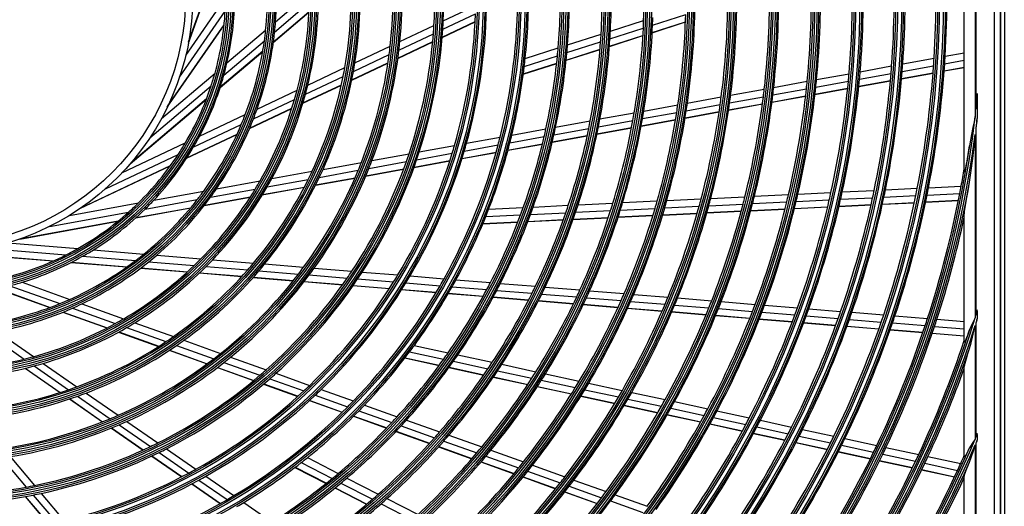
# Model space of a CAD drawing. Units: inches. Extents: x 0 to 6026, y 0 to 4298.
# Drawn here: x 2062 to 2332, y 1692 to 1826 of the extents above; entities that cross this region are included whole.
import ezdxf

# ---------------------------------------------------------------- set-up
doc = ezdxf.new("R2010")
doc.units = ezdxf.units.IN
doc.header["$MEASUREMENT"] = 0
doc.layers.add('LG-Product', color=3, linetype='Continuous')

# ---------------------------------------------------------------- blocks, each defined once
blk = doc.blocks.new('U4-3')
at = {"layer": 'LG-Product', "color": 3, "linetype": 'Continuous'}
for p, q in [((3268.89, 2929.53), (3268.89, 2339.73)), ((3269.03, 2339.63), (3269.03, 2929.63)), ((3270.03, 2929.63), (3270.03, 2339.63)), ((3267.24, 2927.88), (3267.24, 2341.39)), ((3259.03, 2586.14), (3259.03, 2683.13)), ((3262.03, 2668.01), (3262.03, 2601.25)), ((3262.26, 2603.3), (3262.26, 2665.97)), ((3045.78, 2621.39), (3055.03, 2647.22)), ((3045.86, 2621.8), (3055.01, 2647.35)), ((3045.06, 2618.04), (3056.02, 2633.87)), ((3069.74, 2627.3), (3079.02, 2635.18)), ((3069.47, 2624.46), (3079, 2632.54)), ((3115.84, 2627.49), (3124.75, 2631.7)), ((3043.33, 2612.04), (3055.9, 2630.19)), ((3069.12, 2621.62), (3078.92, 2629.93)), ((3069.13, 2621.72), (3078.92, 2630.02)), ((3115.71, 2625.22), (3124.69, 2629.46)), ((3161.76, 2624.73), (3170.9, 2627.66)), ((3173.35, 2626.35), (3182.46, 2629.27)), ((3039.97, 2603.78), (3055.59, 2626.34)), ((3040.15, 2604.16), (3055.61, 2626.48)), ((3056.39, 2615.98), (3067.02, 2624.99)), ((3103.89, 2621.84), (3113.27, 2626.28)), ((3115.54, 2623), (3124.59, 2627.28)), ((3115.55, 2623.07), (3124.6, 2627.35)), ((3161.63, 2622.59), (3170.81, 2625.53)), ((3173.25, 2624.28), (3182.39, 2627.22)), ((3173.26, 2624.35), (3182.39, 2627.29)), ((3103.63, 2619.51), (3113.11, 2623.99)), ((3149.99, 2620.95), (3159.21, 2623.91)), ((3161.49, 2620.58), (3170.71, 2623.54)), ((3161.49, 2620.51), (3170.71, 2623.46)), ((3055.54, 2612.64), (3066.66, 2622.07)), ((3091.53, 2616), (3101.24, 2620.59)), ((3103.34, 2617.23), (3112.92, 2621.76)), ((3103.35, 2617.31), (3112.93, 2621.84)), ((3138.34, 2617.21), (3147.41, 2620.12)), ((3149.6, 2616.69), (3158.91, 2619.68)), ((3149.61, 2616.76), (3158.92, 2619.75)), ((3149.8, 2618.79), (3159.07, 2621.76)), ((3054.52, 2609.24), (3066.2, 2619.15)), ((3054.56, 2609.36), (3066.22, 2619.25)), ((3091.12, 2613.6), (3100.95, 2618.25)), ((3138.09, 2615.03), (3147.21, 2617.96)), ((3242.1, 2615.69), (3250.73, 2617.25)), ((3253.63, 2615.75), (3259.03, 2616.73)), ((3253.77, 2617.81), (3259.03, 2618.76)), ((3078.58, 2609.88), (3088.78, 2614.7)), ((3090.66, 2611.24), (3100.63, 2615.95)), ((3090.68, 2611.32), (3100.64, 2616.03)), ((3137.82, 2612.91), (3147, 2615.85)), ((3137.83, 2612.98), (3147, 2615.93)), ((3230.4, 2613.56), (3239.05, 2615.13)), ((3241.95, 2613.63), (3250.59, 2615.2)), ((3253.49, 2613.76), (3259.03, 2614.76)), ((3253.5, 2613.82), (3259.03, 2614.83)), ((3038.41, 2600.74), (3053.1, 2613.19)), ((3077.94, 2607.37), (3088.32, 2612.27)), ((3218.41, 2611.38), (3227.35, 2613.01)), ((3230.22, 2611.5), (3238.89, 2613.07)), ((3241.78, 2611.63), (3250.44, 2613.2)), ((3241.79, 2611.7), (3250.44, 2613.27)), ((3035.19, 2595.39), (3052.03, 2609.66)), ((3077.25, 2604.9), (3087.82, 2609.9)), ((3077.27, 2604.99), (3087.84, 2609.98)), ((3194.8, 2607.09), (3204.06, 2608.78)), ((3206.39, 2607.17), (3215.64, 2608.85)), ((3206.63, 2609.24), (3215.86, 2610.92)), ((3217.99, 2607.37), (3226.97, 2609.01)), ((3217.99, 2607.31), (3226.96, 2608.94)), ((3218.21, 2609.31), (3227.16, 2610.94)), ((3230.03, 2609.49), (3238.72, 2611.07)), ((3230.04, 2609.56), (3238.73, 2611.14)), ((3029.81, 2588.29), (3050.74, 2606.03)), ((3030.08, 2588.6), (3050.79, 2606.16)), ((3063.65, 2600.62), (3074.95, 2605.96)), ((3064.65, 2603.3), (3075.65, 2608.5)), ((3182.9, 2604.93), (3192.22, 2606.63)), ((3194.53, 2605.01), (3203.82, 2606.7)), ((3206.14, 2605.15), (3215.42, 2606.84)), ((3206.15, 2605.22), (3215.42, 2606.91)), ((3262.59, 2607.58), (3262.43, 2605.44)), ((3262.59, 2607.04), (3262.59, 2607.58)), ((3262.59, 2606.49), (3262.59, 2607.04)), ((3262.59, 2606.49), (3262.59, 2600.75)), ((3062.58, 2597.97), (3074.19, 2603.46)), ((3062.62, 2598.06), (3074.22, 2603.54)), ((3170.94, 2602.76), (3180.31, 2604.46)), ((3182.59, 2602.84), (3191.94, 2604.54)), ((3194.24, 2602.99), (3203.56, 2604.69)), ((3194.25, 2603.06), (3203.57, 2604.75)), ((3262.43, 2605.44), (3262.26, 2603.3)), ((3048.82, 2595.82), (3061.42, 2601.77)), ((3158.88, 2600.57), (3168.32, 2602.28)), ((3170.58, 2600.66), (3179.99, 2602.37)), ((3182.27, 2600.82), (3191.65, 2602.52)), ((3182.28, 2600.89), (3191.66, 2602.59)), ((3261.91, 2600.68), (3261.81, 2600.19)), ((3262.01, 2601.17), (3261.91, 2600.68)), ((3262.02, 2601.21), (3262.01, 2601.17)), ((3262.03, 2601.25), (3262.02, 2601.21)), ((3262.59, 2600.32), (3262.59, 2600.75)), ((3047.14, 2592.81), (3060.32, 2599.04)), ((3134.68, 2596.17), (3144.05, 2597.88)), ((3146.25, 2596.24), (3155.83, 2597.98)), ((3146.71, 2598.36), (3156.24, 2600.09)), ((3158.06, 2596.42), (3167.58, 2598.15)), ((3158.07, 2596.49), (3167.59, 2598.22)), ((3158.47, 2598.46), (3167.96, 2600.19)), ((3170.22, 2598.63), (3179.66, 2600.34)), ((3170.23, 2598.7), (3179.67, 2600.41)), ((3261.41, 2598.23), (3261.02, 2596.27)), ((3261.81, 2600.19), (3261.41, 2598.23)), ((3262.26, 2598.06), (3262.42, 2598.97)), ((3262.26, 2546.67), (3262.26, 2598.06)), ((3262.42, 2598.97), (3262.59, 2599.88)), ((3262.59, 2599.88), (3262.59, 2600.32)), ((3045.27, 2589.79), (3059.12, 2596.33)), ((3045.34, 2589.89), (3059.17, 2596.43)), ((3122.21, 2593.91), (3131.44, 2595.59)), ((3134.15, 2594.04), (3143.57, 2595.76)), ((3145.77, 2594.19), (3155.4, 2595.94)), ((3145.79, 2594.26), (3155.41, 2596.01)), ((3261.02, 2596.27), (3260.73, 2594.72)), ((3261.7, 2593), (3262.03, 2596.29)), ((3262.03, 2596.29), (3262.03, 2545.93)), ((3027.52, 2585.75), (3044.92, 2593.98)), ((3109.23, 2591.55), (3118.92, 2593.31)), ((3121.59, 2591.76), (3130.89, 2593.45)), ((3133.6, 2591.98), (3143.08, 2593.7)), ((3133.62, 2592.05), (3143.1, 2593.77)), ((3260.46, 2593.17), (3260.13, 2591.14)), ((3260.73, 2594.72), (3260.46, 2593.17)), ((3261.34, 2589.72), (3261.7, 2593)), ((3023.02, 2581.41), (3042.98, 2590.84)), ((3096.22, 2589.19), (3106.43, 2591.04)), ((3108.51, 2589.39), (3118.28, 2591.16)), ((3120.96, 2589.68), (3130.33, 2591.38)), ((3120.99, 2589.75), (3130.35, 2591.45)), ((3260.13, 2591.14), (3259.77, 2589.14)), ((3260.94, 2586.44), (3261.34, 2589.72)), ((3015.98, 2575.94), (3040.79, 2587.67)), ((3016.33, 2576.18), (3040.87, 2587.78)), ((3082.78, 2586.74), (3093.34, 2588.66)), ((3095.37, 2587), (3105.69, 2588.87)), ((3107.78, 2587.28), (3117.63, 2589.07)), ((3107.8, 2587.36), (3117.65, 2589.15)), ((3259.38, 2587.18), (3259.28, 2586.72)), ((3259.58, 2588.15), (3259.38, 2587.18)), ((3259.77, 2589.14), (3259.58, 2588.15)), ((3068.68, 2584.18), (3079.78, 2586.2)), ((3080.7, 2582.37), (3091.55, 2584.34)), ((3080.74, 2582.44), (3091.58, 2584.41)), ((3081.75, 2584.53), (3092.46, 2586.47)), ((3094.5, 2584.87), (3104.92, 2586.77)), ((3094.53, 2584.95), (3104.95, 2586.84)), ((3259.03, 2586.02), (3259.03, 2586.14)), ((3259.07, 2586.01), (3259.03, 2586.02)), ((3259.11, 2586.12), (3259.07, 2586.01)), ((3259.17, 2586.29), (3259.11, 2586.12)), ((3259.28, 2586.72), (3259.17, 2586.29)), ((3260.46, 2583.18), (3260.94, 2586.44)), ((3053.52, 2581.43), (3065.5, 2583.6)), ((3066.1, 2579.71), (3077.61, 2581.8)), ((3066.15, 2579.79), (3077.65, 2581.88)), ((3067.41, 2581.92), (3078.71, 2583.97)), ((3237.35, 2581.12), (3246.11, 2581.55)), ((3249.19, 2581.7), (3258.18, 2582.14)), ((3260.07, 2580.84), (3260.46, 2583.18)), ((3036.3, 2578.3), (3050.01, 2580.79)), ((3050.14, 2576.81), (3062.78, 2579.11)), ((3050.2, 2576.89), (3062.83, 2579.19)), ((3051.86, 2579.1), (3064.16, 2581.33)), ((3189.33, 2578.77), (3198.74, 2579.23)), ((3201.34, 2579.36), (3210.71, 2579.82)), ((3213.3, 2579.95), (3222.37, 2580.39)), ((3225.03, 2578.52), (3233.83, 2578.95)), ((3225.48, 2580.54), (3234.26, 2580.97)), ((3236.93, 2579.1), (3245.7, 2579.53)), ((3248.79, 2579.68), (3257.8, 2580.12)), ((3259.67, 2578.52), (3260.07, 2580.84)), ((3013.11, 2574.09), (3032.05, 2577.53)), ((3031.3, 2573.39), (3046.38, 2576.13)), ((3031.4, 2573.48), (3046.45, 2576.21)), ((3033.89, 2575.83), (3048.23, 2578.44)), ((3128.3, 2575.79), (3137.82, 2576.26)), ((3140.52, 2576.39), (3150.19, 2576.86)), ((3152.87, 2576.99), (3162.46, 2577.46)), ((3165.11, 2577.59), (3174.62, 2578.06)), ((3176.68, 2576.15), (3186.16, 2576.62)), ((3177.26, 2578.18), (3186.71, 2578.65)), ((3188.79, 2576.75), (3198.22, 2577.21)), ((3200.84, 2577.33), (3210.23, 2577.79)), ((3212.35, 2575.96), (3221.46, 2576.4)), ((3212.37, 2576.02), (3221.48, 2576.47)), ((3212.83, 2577.92), (3221.92, 2578.36)), ((3224.58, 2576.55), (3233.4, 2576.99)), ((3224.6, 2576.62), (3233.41, 2577.05)), ((3236.51, 2577.14), (3245.29, 2577.57)), ((3236.52, 2577.2), (3245.31, 2577.63)), ((3248.39, 2577.72), (3257.41, 2578.16)), ((3248.41, 2577.79), (3257.43, 2578.23)), ((3259.2, 2575.69), (3259.29, 2576.24)), ((3259.29, 2576.24), (3259.48, 2577.38)), ((3259.48, 2577.38), (3259.67, 2578.52)), ((3007.64, 2571.06), (3029.36, 2575.01)), ((3127.5, 2573.75), (3137.07, 2574.22)), ((3139.78, 2574.35), (3149.51, 2574.83)), ((3151.51, 2572.99), (3161.18, 2573.46)), ((3151.54, 2573.05), (3161.2, 2573.53)), ((3152.19, 2574.96), (3161.82, 2575.43)), ((3163.85, 2573.59), (3173.44, 2574.06)), ((3163.88, 2573.66), (3173.46, 2574.12)), ((3164.48, 2575.56), (3174.03, 2576.02)), ((3176.09, 2574.19), (3185.61, 2574.65)), ((3176.11, 2574.25), (3185.63, 2574.72)), ((3188.25, 2574.78), (3197.71, 2575.24)), ((3188.27, 2574.85), (3197.73, 2575.31)), ((3200.33, 2575.37), (3209.74, 2575.83)), ((3200.35, 2575.44), (3209.76, 2575.9)), ((3259.03, 2574.23), (3259.06, 2574.64)), ((3259.03, 2539.3), (3259.03, 2574.23)), ((3259.06, 2574.64), (3259.12, 2575.15)), ((3259.12, 2575.15), (3259.2, 2575.69)), ((2999.43, 2567.6), (3026.42, 2572.51)), ((2999.82, 2567.74), (3026.53, 2572.59)), ((3126.69, 2571.77), (3136.31, 2572.24)), ((3126.72, 2571.84), (3136.34, 2572.31)), ((3139.04, 2572.38), (3148.81, 2572.85)), ((3139.07, 2572.44), (3148.84, 2572.92)), ((2996.17, 2566.55), (3015.36, 2564.97)), ((2981.28, 2563.83), (3008.63, 2561.58)), ((2981.7, 2563.86), (3008.75, 2561.64)), ((2990.11, 2565.05), (3012.11, 2563.24)), ((3016.7, 2562.86), (3031.23, 2561.66)), ((3019.66, 2564.62), (3033.55, 2563.48)), ((3037.11, 2563.19), (3049.24, 2562.19)), ((3013.57, 2561.17), (3028.84, 2559.92)), ((3013.68, 2561.23), (3028.92, 2559.98)), ((3034.91, 2561.36), (3047.36, 2560.33)), ((3050.65, 2560.06), (3062.1, 2559.12)), ((3052.47, 2561.92), (3063.71, 2561)), ((3066.74, 2560.75), (3077.44, 2559.87)), ((3032.65, 2559.6), (3045.45, 2558.55)), ((3032.73, 2559.66), (3045.52, 2558.61)), ((3048.82, 2558.27), (3060.47, 2557.31)), ((3048.88, 2558.33), (3060.53, 2557.37)), ((3065.18, 2558.87), (3076.02, 2557.98)), ((3078.97, 2557.73), (3089.43, 2556.87)), ((3080.36, 2559.63), (3090.71, 2558.77)), ((3093.54, 2558.54), (3103.36, 2557.73)), ((3106.69, 2557.46), (3116.04, 2556.69)), ((2996.74, 2554.78), (3010.46, 2549.86)), ((3000.06, 2555.71), (3013.17, 2551.01)), ((3063.61, 2557.05), (3074.6, 2556.15)), ((3063.66, 2557.12), (3074.65, 2556.21)), ((3077.58, 2555.9), (3088.14, 2555.04)), ((3077.63, 2555.97), (3088.19, 2555.1)), ((3091.03, 2554.8), (3101.01, 2553.98)), ((3091.07, 2554.86), (3101.05, 2554.04)), ((3092.29, 2556.64), (3102.18, 2555.82)), ((3105.54, 2555.55), (3114.96, 2554.77)), ((3118.26, 2554.5), (3127.8, 2553.72)), ((3119.32, 2556.42), (3128.81, 2555.64)), ((3131.51, 2555.42), (3141.16, 2554.62)), ((2993.28, 2553.96), (3007.7, 2548.79)), ((2993.4, 2553.98), (3007.8, 2548.83)), ((3104.39, 2553.7), (3113.88, 2552.92)), ((3104.43, 2553.76), (3113.91, 2552.98)), ((3117.19, 2552.65), (3126.8, 2551.86)), ((3117.23, 2552.71), (3126.83, 2551.92)), ((3130.51, 2553.49), (3140.21, 2552.69)), ((3142.9, 2552.47), (3152.5, 2551.68)), ((3143.83, 2554.4), (3153.4, 2553.62)), ((3156.04, 2553.4), (3165.54, 2552.62)), ((3168.17, 2552.4), (3177.6, 2551.62)), ((3016.53, 2549.81), (3027.99, 2545.71)), ((3129.52, 2551.63), (3139.27, 2550.83)), ((3129.56, 2551.7), (3139.3, 2550.89)), ((3141.96, 2550.61), (3151.61, 2549.81)), ((3142, 2550.67), (3151.64, 2549.88)), ((3154.28, 2549.59), (3163.84, 2548.81)), ((3154.31, 2549.66), (3163.87, 2548.87)), ((3155.16, 2551.46), (3164.69, 2550.68)), ((3167.33, 2550.46), (3176.79, 2549.68)), ((3179.41, 2549.47), (3188.83, 2548.69)), ((3180.22, 2551.41), (3189.6, 2550.64)), ((3192.2, 2550.42), (3201.55, 2549.65)), ((3204.14, 2549.44), (3213.19, 2548.7)), ((3011.3, 2547.5), (3023.39, 2543.17)), ((3011.39, 2547.54), (3023.47, 2543.21)), ((3013.93, 2548.62), (3025.7, 2544.4)), ((3166.49, 2548.59), (3175.99, 2547.81)), ((3166.52, 2548.65), (3176.02, 2547.87)), ((3178.62, 2547.59), (3188.06, 2546.81)), ((3178.65, 2547.66), (3188.09, 2546.88)), ((3190.67, 2546.6), (3200.07, 2545.83)), ((3190.7, 2546.66), (3200.09, 2545.89)), ((3191.44, 2548.48), (3200.8, 2547.71)), ((3203.4, 2547.5), (3212.47, 2546.75)), ((3215.57, 2546.49), (3224.35, 2545.77)), ((3216.28, 2548.44), (3225.04, 2547.72)), ((3228.13, 2547.47), (3236.87, 2546.75)), ((3239.95, 2546.5), (3248.92, 2545.76)), ((3262.42, 2547.4), (3262.26, 2546.67)), ((3262.59, 2548.12), (3262.42, 2547.4)), ((3262.59, 2548.1), (3262.59, 2548.12)), ((3262.59, 2548.07), (3262.59, 2548.1)), ((3262.59, 2547.92), (3262.59, 2548.07)), ((3262.59, 2547.76), (3262.59, 2547.92)), ((3262.59, 2547.76), (3262.59, 2545.66)), ((3031.04, 2544.61), (3041.66, 2540.81)), ((3202.67, 2545.61), (3211.76, 2544.86)), ((3202.69, 2545.68), (3211.79, 2544.93)), ((3214.87, 2544.61), (3223.67, 2543.88)), ((3214.9, 2544.67), (3223.7, 2543.95)), ((3226.8, 2543.69), (3235.56, 2542.97)), ((3227.45, 2545.52), (3236.2, 2544.8)), ((3239.29, 2544.54), (3248.27, 2543.8)), ((3251.48, 2545.55), (3259.03, 2544.93)), ((3261.17, 2544.3), (3260.46, 2542.64)), ((3262.03, 2545.93), (3261.17, 2544.3)), ((3261.67, 2542.26), (3262.03, 2543.86)), ((3262.03, 2543.86), (3262.03, 2512.62)), ((3262.26, 2544.6), (3262.42, 2544.95)), ((3262.26, 2513.16), (3262.26, 2544.6)), ((3262.42, 2544.95), (3262.59, 2545.31)), ((3262.59, 2545.48), (3262.59, 2545.66)), ((3262.59, 2545.31), (3262.59, 2545.48)), ((2990.38, 2541.74), (3000.65, 2534.62)), ((2993.2, 2542.22), (3003.21, 2535.29)), ((3026.58, 2542.03), (3037.58, 2538.09)), ((3026.65, 2542.08), (3037.66, 2538.14)), ((3028.81, 2543.29), (3039.62, 2539.42)), ((3226.77, 2543.63), (3235.54, 2542.91)), ((3238.63, 2542.65), (3247.63, 2541.91)), ((3238.66, 2542.72), (3247.66, 2541.98)), ((3250.2, 2541.7), (3259.03, 2540.98)), ((3250.23, 2541.77), (3259.03, 2541.04)), ((3250.84, 2543.59), (3259.03, 2542.92)), ((3260.06, 2541.52), (3259.65, 2540.46)), ((3260.46, 2542.64), (3260.06, 2541.52)), ((3261.31, 2540.67), (3261.67, 2542.26)), ((3042.53, 2538.38), (3052.78, 2534.71)), ((3044.53, 2539.78), (3054.64, 2536.16)), ((3107.88, 2538.39), (3117.19, 2536.37)), ((3259.06, 2539.24), (3259.03, 2539.3)), ((3259.14, 2539.32), (3259.06, 2539.24)), ((3259.25, 2539.53), (3259.14, 2539.32)), ((3259.45, 2539.96), (3259.25, 2539.53)), ((3259.65, 2540.46), (3259.45, 2539.96)), ((3260.46, 2537.54), (3260.91, 2539.09)), ((3260.91, 2539.09), (3261.31, 2540.67)), ((3040.54, 2537.03), (3050.93, 2533.31)), ((3040.61, 2537.08), (3050.99, 2533.36)), ((3106.58, 2536.62), (3115.94, 2534.6)), ((3119.84, 2535.8), (3129.31, 2533.75)), ((3259.61, 2534.76), (3260.02, 2536.13)), ((3260.02, 2536.13), (3260.46, 2537.54)), ((3005.87, 2533.44), (3015.14, 2527.02)), ((3055.56, 2533.71), (3065.44, 2530.17)), ((3057.39, 2535.18), (3067.16, 2531.68)), ((3105.28, 2534.92), (3114.7, 2532.88)), ((3105.33, 2534.98), (3114.74, 2532.94)), ((3118.6, 2534.02), (3128.11, 2531.96)), ((3131.92, 2533.19), (3141.31, 2531.16)), ((3259.06, 2532.72), (3259.13, 2533.06)), ((3259.13, 2533.06), (3259.23, 2533.46)), ((3259.23, 2533.46), (3259.41, 2534.1)), ((3259.41, 2534.1), (3259.61, 2534.76)), ((3000.89, 2532.1), (3010.5, 2525.45)), ((3000.97, 2532.13), (3010.58, 2525.47)), ((3003.37, 2532.74), (3012.81, 2526.2)), ((3053.75, 2532.3), (3063.72, 2528.73)), ((3053.81, 2532.35), (3063.78, 2528.78)), ((3069.84, 2530.72), (3079.11, 2527.4)), ((3117.37, 2532.31), (3126.94, 2530.24)), ((3117.42, 2532.37), (3126.98, 2530.3)), ((3130.74, 2531.4), (3140.17, 2529.36)), ((3143.9, 2530.6), (3153.21, 2528.58)), ((3259.03, 2532.47), (3259.06, 2532.72)), ((3259.03, 2507.79), (3259.03, 2532.47)), ((3066.45, 2527.75), (3075.88, 2524.38)), ((3066.51, 2527.8), (3075.93, 2524.43)), ((3068.14, 2529.21), (3077.49, 2525.86)), ((3129.58, 2529.67), (3139.04, 2527.62)), ((3129.62, 2529.73), (3139.08, 2527.68)), ((3142.77, 2528.79), (3152.12, 2526.77)), ((3155.79, 2528.03), (3165.04, 2526.02)), ((3017.65, 2525.29), (3026.47, 2519.17)), ((3080.66, 2524.72), (3089.55, 2521.54)), ((3082.26, 2526.27), (3091.1, 2523.11)), ((3141.65, 2527.06), (3151.03, 2525.03)), ((3141.69, 2527.11), (3151.07, 2525.09)), ((3154.7, 2526.21), (3163.99, 2524.21)), ((3167.61, 2525.47), (3176.81, 2523.48)), ((3013.08, 2523.66), (3022.15, 2517.38)), ((3013.16, 2523.68), (3022.22, 2517.41)), ((3015.35, 2524.44), (3024.3, 2518.25)), ((3079.07, 2523.23), (3088.03, 2520.02)), ((3079.12, 2523.28), (3088.08, 2520.08)), ((3094.19, 2522), (3103.16, 2518.79)), ((3153.63, 2524.46), (3162.94, 2522.45)), ((3153.67, 2524.52), (3162.98, 2522.51)), ((3166.56, 2523.65), (3175.79, 2521.65)), ((3179.36, 2522.93), (3188.52, 2520.95)), ((3092.67, 2520.42), (3101.69, 2517.19)), ((3165.52, 2521.89), (3174.78, 2519.89)), ((3165.56, 2521.95), (3174.82, 2519.95)), ((3177.35, 2519.34), (3186.56, 2517.34)), ((3177.38, 2519.4), (3186.59, 2517.4)), ((3178.35, 2521.1), (3187.53, 2519.11)), ((3191.06, 2520.4), (3199.94, 2518.48)), ((3028.88, 2517.51), (3037.41, 2511.6)), ((3091.16, 2518.9), (3100.23, 2515.65)), ((3091.22, 2518.95), (3100.28, 2515.71)), ((3105.71, 2517.87), (3114.83, 2514.61)), ((3189.11, 2516.79), (3198.03, 2514.86)), ((3189.14, 2516.85), (3198.06, 2514.92)), ((3190.08, 2518.56), (3198.98, 2516.64)), ((3202.98, 2517.82), (3211.57, 2515.96)), ((3024.61, 2515.67), (3033.32, 2509.64)), ((3024.69, 2515.7), (3033.39, 2509.67)), ((3026.73, 2516.56), (3035.35, 2510.59)), ((3102.81, 2514.73), (3112.02, 2511.43)), ((3102.86, 2514.78), (3112.07, 2511.49)), ((3104.25, 2516.27), (3113.41, 2512.99)), ((3201.08, 2514.2), (3209.71, 2512.34)), ((3201.11, 2514.26), (3209.74, 2512.4)), ((3202.02, 2515.98), (3210.63, 2514.12)), ((3214.6, 2515.31), (3223.16, 2513.45)), ((3262.59, 2514.21), (3262.42, 2513.69)), ((3262.59, 2514.14), (3262.59, 2514.21)), ((3262.59, 2514.06), (3262.59, 2514.14)), ((3262.59, 2514), (3262.59, 2514.06)), ((3262.59, 2513.94), (3262.59, 2514)), ((3262.59, 2513.94), (3262.59, 2512.36)), ((3115.95, 2512.08), (3125.02, 2508.83)), ((3117.35, 2513.71), (3126.39, 2510.47)), ((3212.75, 2511.68), (3221.35, 2509.82)), ((3212.78, 2511.74), (3221.38, 2509.88)), ((3213.67, 2513.46), (3222.25, 2511.61)), ((3226.18, 2512.8), (3234.98, 2510.9)), ((3261.17, 2511.46), (3260.46, 2510.25)), ((3262.03, 2512.62), (3261.17, 2511.46)), ((3262.42, 2513.69), (3262.26, 2513.16)), ((3262.26, 2511.59), (3262.42, 2511.84)), ((3262.26, 2486.17), (3262.26, 2511.59)), ((3262.42, 2511.84), (3262.59, 2512.1)), ((3262.59, 2512.32), (3262.59, 2512.36)), ((3262.59, 2512.27), (3262.59, 2512.32)), ((3262.59, 2512.18), (3262.59, 2512.27)), ((3262.59, 2512.1), (3262.59, 2512.18)), ((3037.71, 2508.96), (3045.88, 2503.3)), ((3039.75, 2509.98), (3047.85, 2504.37)), ((3114.56, 2510.52), (3123.68, 2507.26)), ((3114.61, 2510.58), (3123.72, 2507.31)), ((3128.89, 2509.57), (3137.85, 2506.36)), ((3224.38, 2509.16), (3233.21, 2507.25)), ((3224.41, 2509.22), (3233.24, 2507.32)), ((3225.28, 2510.95), (3234.09, 2509.04)), ((3236.6, 2508.5), (3245.65, 2506.55)), ((3237.49, 2510.35), (3246.52, 2508.4)), ((3259.59, 2508.52), (3259.38, 2508.16)), ((3260.02, 2509.35), (3259.59, 2508.52)), ((3260.46, 2510.25), (3260.02, 2509.35)), ((3261.04, 2507.84), (3261.55, 2509.44)), ((3261.55, 2509.44), (3262.03, 2511.05)), ((3262.03, 2511.05), (3262.03, 2485.73)), ((2994.44, 2507.46), (3001.23, 2499.46)), ((2996.76, 2507.82), (3003.48, 2499.9)), ((3035.71, 2507.99), (3043.94, 2502.29)), ((3035.78, 2508.02), (3044, 2502.33)), ((3076.76, 2506.17), (3085.28, 2501.79)), ((3078.48, 2507.54), (3086.95, 2503.18)), ((3126.2, 2506.36), (3135.23, 2503.12)), ((3126.24, 2506.41), (3135.28, 2503.18)), ((3127.53, 2507.94), (3136.53, 2504.71)), ((3235.73, 2506.71), (3244.79, 2504.75)), ((3235.76, 2506.77), (3244.82, 2504.81)), ((3248.16, 2506), (3257.18, 2504.05)), ((3249.03, 2507.86), (3258.04, 2505.91)), ((3259.07, 2507.74), (3259.03, 2507.79)), ((3259.2, 2507.88), (3259.07, 2507.74)), ((3259.38, 2508.16), (3259.2, 2507.88)), ((3260, 2505.16), (3260.46, 2506.29)), ((3260.46, 2506.29), (3261.04, 2507.84)), ((3075.07, 2504.86), (3083.64, 2500.46)), ((3075.13, 2504.91), (3083.7, 2500.51)), ((3139.02, 2503.82), (3147.97, 2500.62)), ((3140.34, 2505.47), (3149.25, 2502.28)), ((3247.3, 2504.21), (3256.34, 2502.25)), ((3247.33, 2504.27), (3256.37, 2502.31)), ((3259.07, 2502.66), (3259.2, 2503.06)), ((3259.2, 2503.06), (3259.37, 2503.55)), ((3259.37, 2503.55), (3259.57, 2504.07)), ((3259.57, 2504.07), (3260, 2505.16)), ((3046.73, 2500.36), (3054.55, 2494.94)), ((3046.79, 2500.39), (3054.61, 2494.98)), ((3048.64, 2501.39), (3056.41, 2496.01)), ((3050.59, 2502.47), (3058.31, 2497.12)), ((3087.7, 2500.55), (3096.36, 2496.1)), ((3089.36, 2501.95), (3097.97, 2497.52)), ((3137.73, 2502.23), (3146.7, 2499.01)), ((3137.78, 2502.28), (3146.75, 2499.07)), ((3151.72, 2501.4), (3160.58, 2498.22)), ((3258.85, 2501.71), (3259.03, 2501.67)), ((3258.87, 2501.77), (3259.03, 2501.74)), ((3259.03, 2502.39), (3259.07, 2502.66)), ((3259.03, 2481.81), (3259.03, 2502.39)), ((3005.32, 2497.73), (3011.68, 2490.22)), ((3086.07, 2499.21), (3094.77, 2494.74)), ((3086.13, 2499.26), (3094.83, 2494.78)), ((3149.19, 2498.12), (3158.1, 2494.93)), ((3149.23, 2498.18), (3158.15, 2494.98)), ((3150.44, 2499.73), (3159.33, 2496.55)), ((3000.89, 2496.86), (3007.37, 2489.22)), ((3000.97, 2496.87), (3007.44, 2489.24)), ((3003.08, 2497.27), (3009.5, 2489.7)), ((3061.02, 2495.25), (3068.85, 2489.83)), ((3100.36, 2496.29), (3108.89, 2491.91)), ((3161.8, 2495.66), (3170.65, 2492.49)), ((3163.04, 2497.34), (3171.87, 2494.18)), ((3098.75, 2494.87), (3107.33, 2490.46))]:
    blk.add_line(p, q, dxfattribs=at)
for radius in [277.8, 277.31, 276.19, 275.7, 266.3, 265.81, 264.69, 264.2, 254.8, 254.31, 253.19, 252.7, 243.05, 242.56, 241.94, 241.45, 231.55, 231.06, 230.44, 229.95, 220.05, 219.56, 218.94, 218.45, 208.55, 208.06, 207.44, 206.95, 197.05, 196.56, 195.94, 195.45, 185.55, 185.06, 184.44, 183.95, 174.05, 173.56, 172.94, 172.45, 162.8, 162.31, 161.19, 160.7, 151.3, 150.81, 149.69, 149.2, 139.55, 139.06, 138.44, 137.95, 128.05, 127.56, 126.94, 126.45, 116.55, 116.06, 115.44, 114.95, 105.05, 104.56, 103.94, 103.45, 93.55, 93.06, 92.44, 91.95, 82.05, 81.56, 80.94, 80.45, 71, 69]:
    blk.add_circle((2976.03, 2634.63), radius, dxfattribs=at)
for radius, start, end in [(140, 357.0767, 11.1437), (137.5, 356.5162, 10.5609), (128.5, 354.2875, 8.2413), (278.25, 356.5329, 3.6085), (126, 353.6017, 7.5266), (195, 357.9509, 4.8249), (275.25, 356.3799, 3.4506), (94, 355.5275, 8.7839), (186, 356.947, 3.7863), (263.75, 355.76, 2.8107), (266.75, 355.927, 2.9831), (91.5, 353.953, 7.1074), (117, 350.838, 4.6416), (183.5, 356.6495, 3.4784), (252.25, 355.0817, 2.1104), (255.25, 355.2647, 2.2994), (114.5, 349.9751, 3.739), (174.5, 355.5019, 2.2903), (243.5, 354.521, 1.5313), (172, 355.16, 1.9363), (241, 354.353, 1.3579), (163.25, 353.8733, 0.6031), (229.5, 353.5311, 0.5089), (232, 353.717, 0.7009), (82.5, 346.935, 359.5394), (105.5, 346.4318, 0.0227), (160.25, 345.8966, 0.1089), (218, 352.6183, 359.5658), (220.5, 352.8252, 359.7796), (103, 345.302, 358.8339), (151.75, 344.4321, 358.5899), (80, 344.4545, 356.8127), (148.75, 343.8706, 358.0071), (195, 357.3249, 357.9509), (197.5, 357.5954, 358.2124), (206.5, 351.5984, 358.5115), (209, 351.8302, 358.7512), (91.5, 352.1074, 353.953), (94, 353.7839, 355.5275), (140, 342.0767, 356.1437), (137.5, 355.5609, 356.5162), (140, 356.1437, 357.0767), (195, 350.4509, 357.3249), (197.5, 350.7124, 357.5954), (94, 340.5275, 353.7839), (137.5, 341.5162, 355.5609), (186, 349.447, 356.2863), (183.5, 355.9784, 356.6495), (186, 356.2863, 356.947), (91.5, 338.953, 352.1074), (128.5, 339.2875, 353.2413), (126, 352.5266, 353.6017), (128.5, 353.2413, 354.2875), (172, 354.4363, 355.16), (174.5, 354.7903, 355.5019), (183.5, 349.1495, 355.9784), (126, 338.6017, 352.5266), (163.25, 353.1031, 353.8733), (172, 347.66, 354.4363), (174.5, 348.0019, 354.7903), (275.25, 355.9506, 356.3799), (278.25, 356.1085, 356.5329), (82.5, 344.5394, 346.935), (114.5, 348.739, 349.9751), (117, 349.6415, 350.838), (163.25, 346.3733, 353.1031), (263.75, 355.3107, 355.76), (266.75, 355.4831, 355.927), (275.25, 348.8799, 355.9506), (278.25, 349.0329, 356.1085), (82.5, 331.935, 344.5394), (80, 341.8127, 344.4545), (114.5, 334.9751, 348.739), (117, 335.838, 349.6415), (243.5, 354.0313, 354.521), (255.25, 347.7647, 354.7994), (252.25, 354.6104, 355.0817), (255.25, 354.7994, 355.2647), (263.75, 348.26, 355.3107), (266.75, 348.427, 355.4831), (80, 329.4545, 341.8127), (105.5, 345.0227, 346.4318), (229.5, 353.0089, 353.5311), (232, 353.2009, 353.717), (241, 346.853, 353.8579), (243.5, 347.021, 354.0313), (241, 353.8579, 354.353), (252.25, 347.5817, 354.6104), (103, 330.302, 343.8339), (105.5, 331.4318, 345.0227), (103, 343.8339, 345.302), (218, 352.0658, 352.6183), (220.5, 352.2796, 352.8252), (229.5, 346.0311, 353.0089), (232, 346.217, 353.2009), (287.94, 353.7521, 354.3913), (94, 338.7839, 340.5275), (206.5, 351.0115, 351.5984), (209, 351.2512, 351.8302), (218, 345.1183, 352.0658), (220.5, 345.3252, 352.2796), (287.94, 277.4399, 353.3429), (94, 325.5275, 338.7839), (91.5, 337.1074, 338.953), (186, 348.7863, 349.447), (197.5, 343.2124, 350.0954), (195, 349.8249, 350.4509), (197.5, 350.0954, 350.7124), (206.5, 344.0984, 351.0115), (209, 344.3302, 351.2512), (288.56, 352.7179, 353.2575), (91.5, 323.953, 337.1074), (172, 346.9363, 347.66), (174.5, 347.2903, 348.0019), (183.5, 341.6495, 348.4784), (186, 341.947, 348.7863), (183.5, 348.4784, 349.1495), (195, 342.9509, 349.8249), (288.56, 278.3259, 352.3644), (82.5, 329.5394, 331.935), (160.25, 345.1089, 345.8966), (163.25, 345.6031, 346.3733), (172, 340.16, 346.9363), (174.5, 340.5019, 347.2903), (287.45, 278.2935, 351.7065), (82.5, 316.935, 329.5394), (80, 326.8127, 329.4545), (160.25, 330.8966, 345.1089), (148.75, 343.0071, 343.8706), (151.75, 343.5899, 344.4321), (163.25, 338.8733, 345.6031), (80, 314.4545, 326.8127), (148.75, 328.8706, 343.0071), (137.5, 340.5609, 341.5162), (151.75, 329.4321, 343.5899), (140, 341.1437, 342.0767), (128.5, 324.2875, 338.2413), (137.5, 326.5162, 340.5609), (126, 337.5266, 338.6017), (140, 327.0767, 341.1437), (128.5, 338.2413, 339.2875), (117, 320.838, 334.6416), (126, 323.6017, 337.5266), (114.5, 333.739, 334.9751), (117, 334.6416, 335.838), (287, 349.4604, 350.4229), (289.05, 280.2527, 349.7473), (105.5, 316.4318, 330.0227), (114.5, 319.9751, 333.739), (103, 328.8339, 330.302), (105.5, 330.0227, 331.4318), (275.25, 348.4506, 348.8799), (278.25, 348.6085, 349.0329), (287, 349.0497, 349.4604), (94, 310.5275, 323.7839), (91.5, 322.1074, 323.953), (103, 315.302, 328.8339), (94, 323.7839, 325.5275), (229.5, 345.5089, 346.0311), (232, 345.7009, 346.217), (241, 346.3579, 346.853), (243.5, 346.5313, 347.021), (252.25, 347.1104, 347.5817), (255.25, 347.2994, 347.7647), (263.75, 340.76, 347.8107), (266.75, 340.927, 347.9831), (263.75, 347.8107, 348.26), (275.25, 341.3799, 348.4506), (266.75, 347.9831, 348.427), (278.25, 341.5329, 348.6085), (287, 341.9604, 349.0497), (80, 311.8128, 314.4545), (91.5, 308.953, 322.1074), (82.5, 314.5394, 316.935), (172, 339.4363, 340.16), (174.5, 339.7903, 340.5019), (183.5, 340.9784, 341.6495), (186, 341.2863, 341.947), (195, 342.3249, 342.9509), (197.5, 342.5954, 343.2124), (209, 336.8302, 343.7512), (206.5, 343.5115, 344.0984), (209, 343.7512, 344.3302), (218, 337.6183, 344.5658), (220.5, 337.8252, 344.7796), (218, 344.5658, 345.1183), (220.5, 344.7796, 345.3252), (229.5, 338.5311, 345.5089), (232, 338.717, 345.7009), (241, 339.353, 346.3579), (243.5, 339.521, 346.5313), (252.25, 340.0817, 347.1104), (255.25, 340.2647, 347.2994), (80, 299.4545, 311.8128), (82.5, 301.935, 314.5394), (163.25, 331.3733, 338.1031), (163.25, 338.1031, 338.8733), (172, 332.66, 339.4363), (174.5, 333.0019, 339.7903), (183.5, 334.1495, 340.9784), (186, 334.447, 341.2863), (195, 335.4509, 342.3249), (197.5, 335.7124, 342.5954), (206.5, 336.5984, 343.5115), (289.5, 342.0776, 347.8357), (80, 284.4545, 296.8127), (82.5, 286.935, 299.5394), (80, 296.8127, 299.4545), (82.5, 299.5394, 301.935), (91.5, 307.1074, 308.953), (94, 308.7839, 310.5275), (91.5, 293.953, 307.1074), (94, 295.5275, 308.7839), (103, 300.302, 313.8339), (105.5, 301.4318, 315.0227), (103, 313.8339, 315.302), (105.5, 315.0227, 316.4318), (114.5, 318.739, 319.9751), (117, 319.6416, 320.838), (114.5, 304.9751, 318.739), (117, 305.838, 319.6416), (126, 308.6017, 322.5266), (128.5, 309.2875, 323.2413), (126, 322.5266, 323.6017), (128.5, 323.2413, 324.2875), (137.5, 325.5609, 326.5162), (140, 326.1437, 327.0767), (148.75, 328.0071, 328.8706), (151.75, 328.5899, 329.4321), (82.5, 284.5394, 286.935), (137.5, 311.5162, 325.5609), (140, 312.0767, 326.1437), (148.75, 313.8706, 328.0071), (151.75, 314.4321, 328.5899), (160.25, 315.8966, 330.1089), (163.25, 323.8733, 330.6031), (160.25, 330.1089, 330.8966), (163.25, 330.6031, 331.3733), (172, 331.9363, 332.66), (174.5, 332.2903, 333.0019), (183.5, 333.4784, 334.1495), (172, 325.16, 331.9363), (174.5, 325.5019, 332.2903), (183.5, 326.6495, 333.4784), (186, 326.947, 333.7863), (186, 333.7863, 334.447), (195, 334.8249, 335.4509), (197.5, 335.0954, 335.7124), (206.5, 336.0115, 336.5984), (209, 336.2512, 336.8302), (91.5, 278.953, 292.1074), (91.5, 292.1074, 293.953), (94, 293.7839, 295.5275), (195, 327.9509, 334.8249), (197.5, 328.2124, 335.0954), (206.5, 329.0984, 336.0115), (209, 329.3302, 336.2512), (218, 330.1183, 337.0658), (220.5, 330.3252, 337.2796), (218, 337.0658, 337.6183), (220.5, 337.2796, 337.8252), (229.5, 338.0089, 338.5311), (232, 338.2009, 338.717), (241, 338.8579, 339.353), (243.5, 339.0313, 339.521), (94, 280.5275, 293.7839), (229.5, 331.0311, 338.0089), (232, 331.217, 338.2009), (241, 331.853, 338.8579), (243.5, 332.021, 339.0313), (252.25, 332.5817, 339.6104), (255.25, 332.7647, 339.7994), (252.25, 339.6104, 340.0817), (255.25, 339.7994, 340.2647), (263.75, 340.3107, 340.76), (266.75, 340.4831, 340.927), (275.25, 340.9506, 341.3799), (278.25, 341.1085, 341.5329), (299.44, 342.9177, 343.1351), (103, 285.302, 298.8339), (103, 298.8339, 300.302), (105.5, 300.0227, 301.4318), (299.44, 287.5413, 342.7678), (300.06, 287.9104, 342.3918), (263.75, 333.26, 340.3107), (266.75, 333.427, 340.4831), (275.25, 333.8799, 340.9506), (278.25, 334.0329, 341.1085), (287, 334.4604, 341.5497), (287, 341.5497, 341.9604), (289.5, 341.6707, 342.0776), (300.06, 342.5382, 342.7506), (105.5, 286.4318, 300.0227), (298.95, 287.9221, 342.0779), (289.5, 334.5776, 341.6707), (114.5, 289.9751, 303.739), (117, 290.838, 304.6416), (114.5, 303.739, 304.9751), (117, 304.6416, 305.838), (163.25, 323.1031, 323.8733), (298.5, 334.9831, 341.4549), (126, 307.5266, 308.6017), (300.55, 288.8477, 341.1523), (163.25, 316.3733, 323.1031), (172, 324.4363, 325.16), (174.5, 324.7903, 325.5019), (103, 270.302, 283.8339), (103, 283.8339, 285.302), (105.5, 285.0227, 286.4318), (126, 293.6017, 307.5266), (128.5, 294.2875, 308.2413), (128.5, 308.2413, 309.2875), (172, 317.66, 324.4363), (174.5, 318.0019, 324.7903), (183.5, 325.9784, 326.6495), (186, 326.2863, 326.947), (105.5, 271.4318, 285.0227), (137.5, 296.5162, 310.5609), (137.5, 310.5609, 311.5162), (140, 311.1437, 312.0767), (183.5, 319.1495, 325.9784), (186, 319.447, 326.2863), (195, 327.3249, 327.9509), (197.5, 327.5954, 328.2124), (301, 335.0913, 340.0851), (140, 297.0767, 311.1437), (195, 320.4509, 327.3249), (197.5, 320.7124, 327.5954), (206.5, 328.5115, 329.0984), (209, 328.7512, 329.3302), (114.5, 274.9751, 288.739), (114.5, 288.739, 289.9751), (117, 289.6415, 290.838), (148.75, 298.8706, 313.0071), (151.75, 299.4321, 313.5899), (148.75, 313.0071, 313.8706), (151.75, 313.5899, 314.4321), (206.5, 321.5984, 328.5115), (209, 321.8302, 328.7512), (218, 329.5658, 330.1183), (220.5, 329.7796, 330.3252), (117, 275.838, 289.6415), (160.25, 315.1089, 315.8966), (163.25, 315.6031, 316.3733), (218, 322.6183, 329.5658), (220.5, 322.8252, 329.7796), (229.5, 330.5089, 331.0311), (232, 330.7009, 331.217), (160.25, 300.8966, 315.1089), (163.25, 308.8733, 315.6031), (229.5, 323.5311, 330.5089), (232, 323.717, 330.7009), (241, 331.3579, 331.853), (243.5, 331.5313, 332.021), (126, 278.6017, 292.5266), (126, 292.5266, 293.6017), (128.5, 293.2413, 294.2875), (172, 310.16, 316.9363), (172, 316.9363, 317.66), (174.5, 317.2903, 318.0019), (241, 324.353, 331.3579), (243.5, 324.521, 331.5313), (252.25, 325.0817, 332.1104), (252.25, 332.1104, 332.5817), (255.25, 332.2994, 332.7647), (128.5, 279.2875, 293.2413), (174.5, 310.5019, 317.2903), (183.5, 318.4784, 319.1495), (255.25, 325.2647, 332.2994), (263.75, 325.76, 332.8107), (263.75, 332.8107, 333.26), (266.75, 332.9831, 333.427), (310.94, 337.0038, 337.1608), (137.5, 295.5609, 296.5162), (183.5, 311.6495, 318.4784), (310.94, 293.3306, 336.895), (186, 311.947, 318.7863), (186, 318.7863, 319.447), (266.75, 325.927, 332.9831), (275.25, 326.3799, 333.4506), (275.25, 333.4506, 333.8799), (278.25, 333.6085, 334.0329), (311.56, 336.7378, 336.8928), (137.5, 281.5162, 295.5609), (140, 282.0767, 296.1437), (140, 296.1437, 297.0767), (310.45, 293.619, 336.381), (311.56, 293.5924, 336.6304), (195, 312.9509, 319.8249), (195, 319.8249, 320.4509), (197.5, 320.0954, 320.7124), (278.25, 326.5329, 333.6085), (287, 326.9604, 334.0497), (289.5, 327.0776, 334.1707), (287, 334.0497, 334.4604), (289.5, 334.1707, 334.5776), (163.25, 301.3733, 308.1031), (163.25, 308.1031, 308.8733), (312.05, 294.2859, 335.7141), (197.5, 313.2124, 320.0954), (206.5, 321.0115, 321.5984), (298.5, 327.4831, 334.5891), (301, 327.5913, 334.7007), (298.5, 334.5891, 334.9831), (301, 334.7007, 335.0913), (310, 335.0874, 335.466), (310, 335.466, 335.9097), (148.75, 283.8706, 298.0071), (148.75, 298.0071, 298.8706), (172, 309.4363, 310.16), (206.5, 314.0984, 321.0115), (209, 314.3302, 321.2512), (209, 321.2512, 321.8302), (310, 327.966, 335.0874), (151.75, 284.4321, 298.5899), (151.75, 298.5899, 299.4321), (172, 302.66, 309.4363), (174.5, 303.0019, 309.7903), (174.5, 309.7903, 310.5019), (218, 315.1183, 322.0658), (218, 322.0658, 322.6183), (220.5, 322.2796, 322.8252), (312.5, 328.0662, 334.9042), (137.5, 266.5162, 280.5609), (137.5, 280.5609, 281.5162), (140, 281.1437, 282.0767), (220.5, 315.3252, 322.2796), (229.5, 323.0089, 323.5311), (140, 267.0767, 281.1437), (160.25, 285.8966, 300.1089), (160.25, 300.1089, 300.8966), (163.25, 300.6031, 301.3733), (183.5, 304.1495, 310.9784), (183.5, 310.9784, 311.6495), (186, 311.2863, 311.947), (229.5, 316.0311, 323.0089), (232, 316.217, 323.2009), (232, 323.2009, 323.717), (186, 304.447, 311.2863)]:
    blk.add_arc((2976.03, 2634.63), radius, start, end, dxfattribs=at)

msp = doc.modelspace()

# ---------------------------------------------------------------- block references
at = {"layer": 'LG-Product'}
msp.add_blockref('U4-3', (-937.67, -801.91), dxfattribs=at)

doc.saveas('drawing.dxf')
